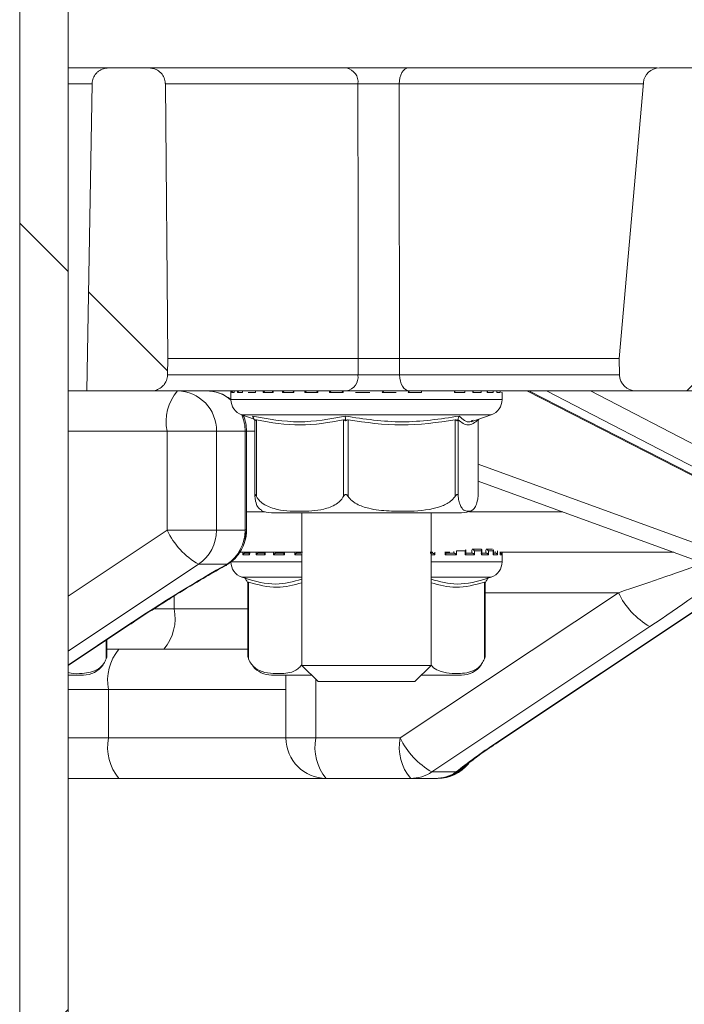
# Model space of a CAD drawing. Units: millimetres. Extents: x 320 to 6843, y 1013 to 4332.
# Drawn here: x 2781 to 2822, y 1774 to 1835 of the extents above; entities that cross this region are included whole.
import ezdxf

# ---------------------------------------------------------------- set-up
doc = ezdxf.new("R2010")
doc.units = ezdxf.units.MM
doc.header["$LTSCALE"] = 25
doc.linetypes.add('SLD-Durchgehend', pattern=[0])

msp = doc.modelspace()

# ---------------------------------------------------------------- hatches: boundary and pattern name
at = {"linetype": 'SLD-Durchgehend', "lineweight": 18}
h = msp.add_hatch(dxfattribs=at)
h.set_pattern_fill('ANSI31', scale=25, angle=2.8e-322, style=0)
h.paths.add_polyline_path([(2780.525, 1171.369), (2783.531, 1171.369), (2783.531, 1871.369), (2780.525, 1871.369)], flags=0)
h = msp.add_hatch(dxfattribs=at)
h.set_pattern_fill('ANSI31', scale=25, angle=90, style=0)
h.paths.add_polyline_path([(2780.525, 1171.369), (2783.531, 1171.369), (2783.531, 1871.369), (2780.525, 1871.369)], flags=0)
h = msp.add_hatch(dxfattribs=at)
h.set_pattern_fill('ANSI31', scale=25, angle=90, style=0)
edge = h.paths.add_edge_path(flags=0)
edge.add_spline(control_points=[(2789.68, 1812.552), (2789.686, 1812.891), (2789.692, 1813.23), (2789.698, 1813.569)], knot_values=[0.062332, 0.062332, 0.062332, 0.062332, 0.06335, 0.06335, 0.06335, 0.06335], weights=[1, 1, 1, 1], degree=3, periodic=0)
edge.add_spline(control_points=[(2789.698, 1813.569), (2789.648, 1819.239), (2789.599, 1824.908), (2789.549, 1830.578)], knot_values=[0.0646, 0.0646, 0.0646, 0.0646, 0.081609, 0.081609, 0.081609, 0.081609], weights=[1, 1, 1, 1], degree=3, periodic=0)
edge.add_spline(control_points=[(2789.549, 1830.578), (2789.549, 1830.596), (2789.549, 1830.614), (2789.547, 1830.633), (2789.54, 1830.744), (2789.514, 1830.856), (2789.47, 1830.959), (2789.426, 1831.062), (2789.364, 1831.159), (2789.289, 1831.242), (2789.242, 1831.294), (2789.188, 1831.341), (2789.131, 1831.382), (2789.04, 1831.447), (2788.936, 1831.498), (2788.828, 1831.529), (2788.738, 1831.556), (2788.642, 1831.569), (2788.548, 1831.569)], knot_values=[0.005579, 0.005579, 0.005579, 0.005579, 0.005634, 0.005634, 0.005634, 0.005972, 0.005972, 0.005972, 0.006311, 0.006311, 0.006311, 0.006522, 0.006522, 0.006522, 0.006862, 0.006862, 0.006862, 0.007147, 0.007147, 0.007147, 0.007147], weights=[1, 1, 1, 1, 1, 1, 1, 1, 1, 1, 1, 1, 1, 1, 1, 1, 1, 1, 1], degree=3, periodic=0)
edge.add_line((2788.548, 1831.569), (2786.018, 1831.569))
edge.add_spline(control_points=[(2786.018, 1831.569), (2785.916, 1831.569), (2785.812, 1831.553), (2785.714, 1831.522), (2785.607, 1831.488), (2785.504, 1831.435), (2785.415, 1831.367), (2785.359, 1831.325), (2785.307, 1831.277), (2785.262, 1831.224), (2785.188, 1831.14), (2785.129, 1831.042), (2785.087, 1830.938), (2785.046, 1830.834), (2785.022, 1830.722), (2785.018, 1830.61), (2785.017, 1830.602), (2785.017, 1830.594), (2785.017, 1830.587)], knot_values=[0.005662, 0.005662, 0.005662, 0.005662, 0.005973, 0.005973, 0.005973, 0.006313, 0.006313, 0.006313, 0.006522, 0.006522, 0.006522, 0.00686, 0.00686, 0.00686, 0.007198, 0.007198, 0.007198, 0.007222, 0.007222, 0.007222, 0.007222], weights=[1, 1, 1, 1, 1, 1, 1, 1, 1, 1, 1, 1, 1, 1, 1, 1, 1, 1, 1], degree=3, periodic=0)
edge.add_spline(control_points=[(2785.017, 1830.587), (2784.906, 1824.247), (2784.795, 1817.908), (2784.684, 1811.569)], knot_values=[0.056285, 0.056285, 0.056285, 0.056285, 0.075306, 0.075306, 0.075306, 0.075306], weights=[1, 1, 1, 1], degree=3, periodic=0)
edge.add_line((2784.684, 1811.569), (2788.679, 1811.569))
edge.add_spline(control_points=[(2788.679, 1811.569), (2788.73, 1811.569), (2788.78, 1811.573), (2788.83, 1811.581), (2788.941, 1811.598), (2789.05, 1811.634), (2789.149, 1811.686), (2789.248, 1811.739), (2789.34, 1811.809), (2789.416, 1811.892), (2789.463, 1811.943), (2789.505, 1812), (2789.541, 1812.06), (2789.598, 1812.156), (2789.639, 1812.263), (2789.661, 1812.373), (2789.673, 1812.432), (2789.679, 1812.492), (2789.68, 1812.552)], knot_values=[0.005481, 0.005481, 0.005481, 0.005481, 0.005633, 0.005633, 0.005633, 0.005972, 0.005972, 0.005972, 0.006312, 0.006312, 0.006312, 0.006521, 0.006521, 0.006521, 0.006859, 0.006859, 0.006859, 0.00704, 0.00704, 0.00704, 0.00704], weights=[1, 1, 1, 1, 1, 1, 1, 1, 1, 1, 1, 1, 1, 1, 1, 1, 1, 1, 1], degree=3, periodic=0)
h = msp.add_hatch(dxfattribs=at)
h.set_pattern_fill('ANSI31', scale=25, angle=2.8e-322, style=0)
edge = h.paths.add_edge_path(flags=0)
edge.add_line((2829.961, 1828.569), (2828.09, 1828.569))
edge.add_spline(control_points=[(2828.09, 1828.569), (2828.059, 1828.569), (2828.028, 1828.572), (2827.997, 1828.577), (2827.937, 1828.588), (2827.879, 1828.609), (2827.826, 1828.638), (2827.775, 1828.668), (2827.728, 1828.707), (2827.689, 1828.752), (2827.665, 1828.781), (2827.644, 1828.812), (2827.626, 1828.846), (2827.601, 1828.894), (2827.584, 1828.947), (2827.577, 1829.001), (2827.574, 1829.021), (2827.572, 1829.041), (2827.572, 1829.06)], knot_values=[0.002625, 0.002625, 0.002625, 0.002625, 0.002718, 0.002718, 0.002718, 0.0029, 0.0029, 0.0029, 0.003078, 0.003078, 0.003078, 0.00319, 0.00319, 0.00319, 0.003353, 0.003353, 0.003353, 0.003412, 0.003412, 0.003412, 0.003412], weights=[1, 1, 1, 1, 1, 1, 1, 1, 1, 1, 1, 1, 1, 1, 1, 1, 1, 1, 1], degree=3, periodic=0)
edge.add_spline(control_points=[(2827.572, 1829.06), (2827.56, 1829.733), (2827.548, 1830.405), (2827.536, 1831.078)], knot_values=[0.012647, 0.012647, 0.012647, 0.012647, 0.014665, 0.014665, 0.014665, 0.014665], weights=[1, 1, 1, 1], degree=3, periodic=0)
edge.add_spline(control_points=[(2827.536, 1831.078), (2827.535, 1831.09), (2827.535, 1831.102), (2827.534, 1831.115), (2827.528, 1831.17), (2827.513, 1831.226), (2827.489, 1831.277), (2827.464, 1831.329), (2827.43, 1831.378), (2827.389, 1831.418), (2827.347, 1831.46), (2827.298, 1831.494), (2827.245, 1831.519), (2827.192, 1831.544), (2827.133, 1831.56), (2827.075, 1831.566), (2827.057, 1831.568), (2827.039, 1831.569), (2827.021, 1831.569)], knot_values=[0.00246, 0.00246, 0.00246, 0.00246, 0.002497, 0.002497, 0.002497, 0.002667, 0.002667, 0.002667, 0.002842, 0.002842, 0.002842, 0.003019, 0.003019, 0.003019, 0.003197, 0.003197, 0.003197, 0.003251, 0.003251, 0.003251, 0.003251], weights=[1, 1, 1, 1, 1, 1, 1, 1, 1, 1, 1, 1, 1, 1, 1, 1, 1, 1, 1], degree=3, periodic=0)
edge.add_line((2827.021, 1831.569), (2820.165, 1831.569))
edge.add_arc((2820.165, 1830.569), 1, 90, 175)
edge.add_line((2819.169, 1830.656), (2817.674, 1813.569))
edge.add_line((2817.674, 1813.569), (2817.692, 1812.552))
edge.add_arc((2818.692, 1812.569), 1, 181, 270)
edge.add_line((2818.692, 1811.569), (2831.503, 1811.569))
edge.add_spline(control_points=[(2831.503, 1811.569), (2831.534, 1811.569), (2831.565, 1811.571), (2831.595, 1811.575), (2831.675, 1811.584), (2831.753, 1811.605), (2831.826, 1811.637), (2831.898, 1811.668), (2831.966, 1811.71), (2832.023, 1811.762), (2832.064, 1811.799), (2832.101, 1811.843), (2832.128, 1811.891), (2832.147, 1811.924), (2832.161, 1811.96), (2832.169, 1811.997), (2832.174, 1812.019), (2832.176, 1812.042), (2832.177, 1812.065)], knot_values=[0.000485, 0.000485, 0.000485, 0.000485, 0.000579, 0.000579, 0.000579, 0.000821, 0.000821, 0.000821, 0.001057, 0.001057, 0.001057, 0.001225, 0.001225, 0.001225, 0.001339, 0.001339, 0.001339, 0.001408, 0.001408, 0.001408, 0.001408], weights=[1, 1, 1, 1, 1, 1, 1, 1, 1, 1, 1, 1, 1, 1, 1, 1, 1, 1, 1], degree=3, periodic=0)
edge.add_spline(control_points=[(2832.177, 1812.065), (2832.218, 1815.224), (2832.26, 1818.383), (2832.303, 1821.542)], knot_values=[0.010421, 0.010421, 0.010421, 0.010421, 0.019899, 0.019899, 0.019899, 0.019899], weights=[1, 1, 1, 1], degree=3, periodic=0)
edge.add_line((2832.303, 1821.542), (2829.563, 1821.542))
edge.add_ellipse((2829.563, 1821.042), major_axis=(0.338, -0.369), ratio=0.99972, start_angle=137.508, end_angle=222.492)
edge.add_line((2829.065, 1821.086), (2828.663, 1816.498))
edge.add_ellipse((2828.165, 1816.542), major_axis=(-0.338, 0.369), ratio=0.99972, start_angle=137.508, end_angle=222.492, ccw=False)
edge.add_line((2828.165, 1816.042), (2823.177, 1816.042))
edge.add_ellipse((2823.177, 1816.542), major_axis=(0.369, 0.338), ratio=0.999666, start_angle=132.50952, end_angle=227.49048, ccw=False)
edge.add_line((2822.679, 1816.586), (2823.515, 1826.14))
edge.add_ellipse((2824.013, 1826.096), major_axis=(0.338, -0.369), ratio=0.99972, start_angle=137.508, end_angle=222.492, ccw=False)
edge.add_line((2824.013, 1826.596), (2830.542, 1826.596))
edge.add_spline(control_points=[(2830.542, 1826.596), (2830.532, 1827.09), (2830.523, 1827.584), (2830.513, 1828.078)], knot_values=[0.007143, 0.007143, 0.007143, 0.007143, 0.008625, 0.008625, 0.008625, 0.008625], weights=[1, 1, 1, 1], degree=3, periodic=0)
edge.add_spline(control_points=[(2830.513, 1828.078), (2830.512, 1828.133), (2830.5, 1828.188), (2830.48, 1828.239), (2830.457, 1828.297), (2830.421, 1828.35), (2830.378, 1828.395), (2830.332, 1828.443), (2830.277, 1828.483), (2830.217, 1828.511), (2830.157, 1828.54), (2830.092, 1828.558), (2830.026, 1828.566), (2830.005, 1828.568), (2829.983, 1828.569), (2829.961, 1828.569)], knot_values=[0.002347, 0.002347, 0.002347, 0.002347, 0.002513, 0.002513, 0.002513, 0.002702, 0.002702, 0.002702, 0.002904, 0.002904, 0.002904, 0.003104, 0.003104, 0.003104, 0.00317, 0.00317, 0.00317, 0.00317], weights=[1, 1, 1, 1, 1, 1, 1, 1, 1, 1, 1, 1, 1, 1, 1, 1], degree=3, periodic=0)

# ---------------------------------------------------------------- linework, layer by layer
at = {"color": 7, "linetype": 'SLD-Durchgehend', "lineweight": 18}
for p, q in [((2780.525, 1171.369), (2780.525, 1871.369)), ((2783.531, 1171.369), (2783.531, 1871.369)), ((2783.531, 1831.569), (2786.018, 1831.569)), ((2786.018, 1831.569), (2788.548, 1831.569)), ((2788.548, 1831.569), (2800.773, 1831.569)), ((2820.026, 1831.569), (2800.773, 1831.569)), ((2820.165, 1831.569), (2827.021, 1831.569)), ((2785.017, 1830.587), (2784.684, 1811.569)), ((2789.549, 1830.578), (2789.698, 1813.569)), ((2819.169, 1830.656), (2817.674, 1813.569)), ((2789.698, 1813.569), (2789.68, 1812.552)), ((2801.497, 1813.569), (2789.698, 1813.569)), ((2801.485, 1812.552), (2801.497, 1813.569)), ((2817.674, 1813.569), (2804.054, 1813.569)), ((2804.054, 1813.569), (2804.064, 1812.552)), ((2817.674, 1813.569), (2817.692, 1812.552)), ((2784.684, 1811.569), (2783.531, 1811.569)), ((2784.684, 1811.569), (2788.679, 1811.569)), ((2800.778, 1811.569), (2788.679, 1811.569)), ((2793.614, 1811.555), (2793.575, 1811.569)), ((2793.611, 1811.469), (2793.611, 1811.029)), ((2793.614, 1811.569), (2793.614, 1811.471)), ((2793.668, 1811.469), (2793.668, 1811.569)), ((2793.816, 1811.469), (2793.668, 1811.469)), ((2793.813, 1811.569), (2793.813, 1811.491)), ((2794.332, 1811.469), (2794.017, 1811.469)), ((2794.324, 1811.569), (2794.324, 1811.509)), ((2795.144, 1811.469), (2794.674, 1811.469)), ((2795.126, 1811.569), (2795.126, 1811.526)), ((2796.22, 1811.469), (2795.613, 1811.469)), ((2796.189, 1811.569), (2796.189, 1811.541)), ((2797.518, 1811.469), (2796.798, 1811.469)), ((2797.472, 1811.569), (2797.472, 1811.553)), ((2798.989, 1811.469), (2798.183, 1811.469)), ((2798.925, 1811.569), (2798.925, 1811.562)), ((2800.576, 1811.469), (2799.716, 1811.469)), ((2800.493, 1811.569), (2800.493, 1811.567)), ((2802.218, 1811.469), (2801.336, 1811.469)), ((2801.444, 1811.569), (2801.444, 1811.569)), ((2802.116, 1811.569), (2802.116, 1811.569)), ((2803.853, 1811.469), (2802.983, 1811.469)), ((2803.071, 1811.568), (2803.071, 1811.57)), ((2803.731, 1811.569), (2803.731, 1811.569)), ((2805.416, 1811.469), (2804.592, 1811.469)), ((2818.692, 1811.569), (2804.636, 1811.569)), ((2804.661, 1811.564), (2804.661, 1811.569)), ((2808.096, 1811.469), (2807.454, 1811.469)), ((2807.49, 1811.544), (2807.49, 1811.569)), ((2809.109, 1811.469), (2808.598, 1811.469)), ((2808.62, 1811.53), (2808.62, 1811.569)), ((2809.849, 1811.469), (2809.488, 1811.469)), ((2809.499, 1811.514), (2809.499, 1811.569)), ((2810.288, 1811.469), (2810.092, 1811.469)), ((2810.095, 1811.496), (2810.095, 1811.569)), ((2810.411, 1811.029), (2810.411, 1811.469)), ((2811.952, 1811.569), (2835.24, 1799.657)), ((2818.692, 1811.569), (2831.503, 1811.569)), ((2794.281, 1810.085), (2795.051, 1809.815)), ((2808.505, 1809.652), (2809.742, 1810.085)), ((2795.061, 1809.795), (2795.105, 1809.713)), ((2795.087, 1809.746), (2795.087, 1805.081)), ((2795.194, 1809.766), (2795.194, 1805.021)), ((2800.58, 1805.021), (2800.58, 1809.766)), ((2800.712, 1809.795), (2800.72, 1809.713)), ((2800.875, 1809.766), (2800.875, 1805.021)), ((2807.499, 1805.021), (2807.499, 1809.766)), ((2807.662, 1809.795), (2807.627, 1809.713)), ((2807.692, 1809.766), (2807.692, 1805.021)), ((2808.931, 1805.021), (2808.931, 1809.766)), ((2808.961, 1809.795), (2808.935, 1809.746)), ((2808.935, 1805.081), (2808.935, 1809.765)), ((2789.656, 1802.934), (2789.656, 1809.069)), ((2789.656, 1809.069), (2792.718, 1809.069)), ((2792.718, 1809.069), (2792.718, 1802.934)), ((2794.494, 1809.069), (2792.718, 1809.069)), ((2794.494, 1802.961), (2794.494, 1809.069)), ((2794.579, 1802.961), (2794.579, 1809.069)), ((2826.462, 1799.599), (2808.935, 1805.978)), ((2808.933, 1805.081), (2808.931, 1805.021)), ((2796.121, 1804.019), (2798.215, 1804.019)), ((2798.011, 1804.019), (2798.011, 1794.569)), ((2798.215, 1804.019), (2807.901, 1804.019)), ((2806.011, 1794.569), (2806.011, 1804.019)), ((2789.656, 1802.934), (2792.718, 1802.934)), ((2792.718, 1802.934), (2794.485, 1802.934)), ((2798.055, 1801.569), (2794.149, 1801.569)), ((2794.486, 1801.519), (2794.794, 1801.519)), ((2794.744, 1801.569), (2794.744, 1801.468)), ((2795.314, 1801.519), (2795.733, 1801.519)), ((2795.699, 1801.569), (2795.699, 1801.485)), ((2796.399, 1801.519), (2796.913, 1801.519)), ((2796.892, 1801.569), (2796.892, 1801.498)), ((2797.7, 1801.519), (2797.942, 1801.519)), ((2806.1, 1801.569), (2805.95, 1801.569)), ((2805.95, 1801.519), (2806.111, 1801.519)), ((2806.914, 1801.519), (2807.44, 1801.519)), ((2807.174, 1801.569), (2806.925, 1801.569)), ((2806.933, 1801.499), (2806.933, 1801.598)), ((2807.582, 1801.659), (2807.582, 1801.419)), ((2808.131, 1801.659), (2807.582, 1801.659)), ((2808.126, 1801.519), (2808.561, 1801.519)), ((2808.131, 1801.419), (2808.131, 1801.659)), ((2808.158, 1801.487), (2808.158, 1801.727)), ((2809.099, 1801.759), (2808.561, 1801.759)), ((2808.701, 1801.659), (2808.701, 1801.419)), ((2809.136, 1801.659), (2808.701, 1801.659)), ((2809.104, 1801.519), (2809.429, 1801.519)), ((2809.136, 1801.419), (2809.136, 1801.659)), ((2809.151, 1801.471), (2809.151, 1801.711)), ((2809.81, 1801.759), (2809.424, 1801.759)), ((2809.564, 1801.659), (2809.564, 1801.419)), ((2809.867, 1801.659), (2809.564, 1801.659)), ((2809.867, 1801.419), (2809.867, 1801.659)), ((2809.874, 1801.454), (2809.874, 1801.694)), ((2809.874, 1801.519), (2810.013, 1801.519)), ((2810.298, 1801.435), (2810.298, 1801.593)), ((2821.05, 1801.569), (2810.335, 1801.569)), ((2810.411, 1800.979), (2810.411, 1801.569)), ((2794.758, 1801.419), (2794.353, 1801.419)), ((2795.724, 1801.419), (2795.174, 1801.419)), ((2796.931, 1801.419), (2796.257, 1801.419)), ((2807.582, 1801.419), (2806.891, 1801.419)), ((2808.701, 1801.419), (2808.131, 1801.419)), ((2809.564, 1801.419), (2809.136, 1801.419)), ((2810.136, 1801.419), (2809.867, 1801.419)), ((2810.396, 1801.419), (2810.296, 1801.419)), ((2793.376, 1800.831), (2791.609, 1800.831)), ((2794.281, 1800.035), (2794.502, 1799.958)), ((2794.621, 1799.745), (2794.668, 1799.663)), ((2794.668, 1799.663), (2794.668, 1795.098)), ((2794.708, 1799.716), (2794.708, 1794.971)), ((2809.315, 1794.971), (2809.315, 1799.716)), ((2809.401, 1799.745), (2809.355, 1799.663)), ((2809.355, 1795.098), (2809.355, 1799.663)), ((2809.521, 1799.958), (2809.742, 1800.035)), ((2810.164, 1789.811), (2825.427, 1799.976)), ((2804.101, 1790.069), (2817.614, 1799.069)), ((2783.531, 1794.558), (2787.18, 1796.988)), ((2819.568, 1796.967), (2806.054, 1787.967)), ((2785.923, 1795.098), (2785.923, 1796.151)), ((2786.676, 1795.569), (2785.923, 1795.569)), ((2794.668, 1795.569), (2786.676, 1795.569)), ((2794.705, 1794.975), (2794.744, 1794.874)), ((2798.011, 1794.569), (2799.011, 1793.569)), ((2798.011, 1794.569), (2806.011, 1794.569)), ((2805.011, 1793.569), (2806.011, 1794.569)), ((2783.531, 1793.969), (2784.47, 1793.969)), ((2796.121, 1793.969), (2798.611, 1793.969)), ((2797.018, 1793.969), (2797.018, 1790.069)), ((2805.011, 1793.569), (2799.011, 1793.569)), ((2805.411, 1793.969), (2807.901, 1793.969)), ((2786.029, 1793.069), (2786.029, 1790.069)), ((2798.871, 1790.069), (2804.101, 1790.069)), ((2786.676, 1787.569), (2783.531, 1787.569)), ((2799.518, 1787.569), (2786.676, 1787.569)), ((2804.748, 1787.569), (2799.518, 1787.569)), ((2806.27, 1787.569), (2804.748, 1787.569)), ((2806.054, 1787.967), (2807.576, 1787.967)), ((2806.347, 1787.569), (2806.27, 1787.569)), ((2806.413, 1787.569), (2806.347, 1787.569))]:
    msp.add_line(p, q, dxfattribs=at)
at = {"color": 1, "linetype": 'SLD-Durchgehend', "lineweight": 18}
for p, q in [((2785.017, 1830.587), (2783.531, 1830.587)), ((2801.48, 1830.578), (2789.549, 1830.578)), ((2819.162, 1830.578), (2804.039, 1830.578)), ((2789.68, 1812.552), (2801.485, 1812.552)), ((2804.064, 1812.552), (2817.692, 1812.552)), ((2793.614, 1811.469), (2793.611, 1811.469)), ((2793.614, 1811.569), (2793.614, 1811.469)), ((2793.816, 1811.569), (2793.816, 1811.469)), ((2794.017, 1811.469), (2794.017, 1811.569)), ((2794.332, 1811.569), (2794.332, 1811.469)), ((2795.144, 1811.569), (2795.144, 1811.469)), ((2795.613, 1811.469), (2795.613, 1811.569)), ((2796.22, 1811.569), (2796.22, 1811.469)), ((2796.798, 1811.469), (2796.798, 1811.569)), ((2797.518, 1811.569), (2797.518, 1811.469)), ((2798.183, 1811.469), (2798.183, 1811.569)), ((2798.989, 1811.569), (2798.989, 1811.469)), ((2799.716, 1811.469), (2799.716, 1811.569)), ((2800.576, 1811.569), (2800.576, 1811.469)), ((2805.416, 1811.569), (2805.416, 1811.469)), ((2807.454, 1811.469), (2807.454, 1811.569)), ((2808.096, 1811.569), (2808.096, 1811.469)), ((2808.598, 1811.469), (2808.598, 1811.569)), ((2809.109, 1811.569), (2809.109, 1811.469)), ((2809.488, 1811.469), (2809.488, 1811.569)), ((2809.849, 1811.569), (2809.849, 1811.469)), ((2810.092, 1811.469), (2810.092, 1811.569)), ((2810.288, 1811.569), (2810.288, 1811.469)), ((2810.411, 1811.469), (2810.384, 1811.469)), ((2812.069, 1811.569), (2835.471, 1799.599)), ((2836.267, 1799.599), (2813.16, 1811.569)), ((2815.889, 1811.569), (2836.79, 1800.742)), ((2793.611, 1811.029), (2796.598, 1811.029)), ((2796.598, 1811.029), (2810.411, 1811.029)), ((2809.742, 1810.085), (2794.281, 1810.085)), ((2789.656, 1809.069), (2783.531, 1809.069)), ((2794.579, 1809.069), (2794.494, 1809.069)), ((2795.087, 1809.069), (2794.579, 1809.069)), ((2808.935, 1807.025), (2826.198, 1800.742)), ((2794.579, 1804.069), (2795.737, 1804.069)), ((2808.383, 1804.069), (2814.181, 1804.069)), ((2783.531, 1798.855), (2789.656, 1802.934)), ((2794.494, 1802.961), (2794.579, 1802.961)), ((2794.353, 1801.419), (2794.353, 1801.569)), ((2794.489, 1801.569), (2794.489, 1801.519)), ((2794.758, 1801.569), (2794.758, 1801.419)), ((2795.174, 1801.419), (2795.174, 1801.569)), ((2795.317, 1801.569), (2795.317, 1801.519)), ((2795.724, 1801.569), (2795.724, 1801.419)), ((2796.257, 1801.419), (2796.257, 1801.569)), ((2796.401, 1801.569), (2796.401, 1801.519)), ((2796.931, 1801.569), (2796.931, 1801.419)), ((2797.562, 1801.419), (2797.562, 1801.569)), ((2797.702, 1801.569), (2797.702, 1801.519)), ((2806.1, 1801.519), (2806.1, 1801.569)), ((2806.248, 1801.57), (2806.248, 1801.419)), ((2806.891, 1801.419), (2806.891, 1801.599)), ((2807.425, 1801.519), (2807.425, 1801.629)), ((2808.541, 1801.519), (2808.541, 1801.73)), ((2809.407, 1801.519), (2809.407, 1801.73)), ((2809.988, 1801.519), (2809.988, 1801.629)), ((2810.136, 1801.651), (2810.136, 1801.419)), ((2810.296, 1801.419), (2810.296, 1801.594)), ((2810.396, 1801.569), (2810.396, 1801.419)), ((2793.628, 1800.979), (2798.011, 1800.979)), ((2794.071, 1801.435), (2794.071, 1801.419)), ((2798.011, 1801.419), (2797.562, 1801.419)), ((2806.248, 1801.419), (2806.011, 1801.419)), ((2806.011, 1800.979), (2810.411, 1800.979)), ((2791.609, 1800.831), (2783.531, 1795.451)), ((2798.011, 1800.035), (2794.281, 1800.035)), ((2809.742, 1800.035), (2806.011, 1800.035)), ((2810.084, 1789.789), (2825.397, 1799.987)), ((2817.614, 1799.069), (2809.355, 1799.069)), ((2790.099, 1798.867), (2790.099, 1798.069)), ((2788.844, 1798.069), (2790.099, 1798.069)), ((2790.099, 1798.069), (2794.668, 1798.069)), ((2783.531, 1794.589), (2787.101, 1796.967)), ((2787.101, 1796.967), (2787.181, 1796.989)), ((2785.883, 1794.971), (2785.883, 1796.124)), ((2798.871, 1793.709), (2798.871, 1790.069)), ((2786.029, 1793.069), (2783.531, 1793.069)), ((2797.018, 1793.069), (2786.029, 1793.069)), ((2783.531, 1790.069), (2786.029, 1790.069)), ((2786.029, 1790.069), (2797.018, 1790.069)), ((2798.871, 1790.069), (2797.018, 1790.069)), ((2810.084, 1789.789), (2810.164, 1789.811))]:
    msp.add_line(p, q, dxfattribs=at)
at = {"color": 7, "linetype": 'SLD-Durchgehend', "lineweight": 18, "flags": 128}
for points in [[(2804.612, 1831.569), (2804.501, 1831.55), (2804.394, 1831.494), (2804.295, 1831.402), (2804.209, 1831.279), (2804.138, 1831.129), (2804.084, 1830.958), (2804.051, 1830.772), (2804.039, 1830.578)], [(2801.497, 1813.569), (2801.489, 1821.582), (2801.48, 1830.578)], [(2804.039, 1830.578), (2804.042, 1827.569), (2804.054, 1813.569)], [(2804.064, 1812.552), (2804.077, 1812.359), (2804.111, 1812.174), (2804.164, 1812.005), (2804.235, 1811.856), (2804.321, 1811.734), (2804.419, 1811.644), (2804.526, 1811.588), (2804.636, 1811.569)], [(2793.614, 1811.492), (2793.613, 1811.489), (2793.611, 1811.469)]]:
    msp.add_lwpolyline(points, dxfattribs=at)
at = {"color": 1, "linetype": 'SLD-Durchgehend', "lineweight": 18, "flags": 128}
for points in [[(2793.276, 1800.744), (2793.307, 1800.763), (2793.376, 1800.831)], [(2807.576, 1787.967), (2807.807, 1788.099), (2807.85, 1788.132)]]:
    msp.add_lwpolyline(points, dxfattribs=at)
at = {"color": 7, "linetype": 'SLD-Durchgehend', "lineweight": 18}
for centre, radius, start, end in [((2800.598, 1830.697), 0.89, 352.32466, 78.67622), ((2820.165, 1830.569), 1, 90, 175), ((2800.605, 1812.439), 0.887, 281.22551, 7.30015), ((2818.692, 1812.569), 1, 181, 270), ((2792.556, 1809.652), 2.958, 139.60931, 191.36905), ((2790.259, 1809.111), 2.459, 359.02424, 88.98981), ((2792.079, 1809.069), 2.5, 52.19197, 90), ((2794.611, 1811.029), 1, 180, 250.70995), ((2809.411, 1811.029), 1, 289.29005, 0), ((2792.079, 1809.069), 2.5, 0, 23.12062), ((2796.121, 1805.519), 1.5, 244.96454, 270), ((2807.901, 1805.519), 1.5, 270, 295.16139), ((2794.039, 1805.047), 4.866, 205.74461, 240.04844), ((2790.196, 1802.92), 2.522, 304.09139, 0.31709), ((2791.963, 1802.92), 2.522, 304.09139, 0.31709), ((2792.079, 1802.961), 2.5, 342.20461, 0), ((2799.837, 1801.246), 5.612, 162.2053, 162.50426), ((2792.07, 1802.934), 2.5, 298.83034, 342.50357), ((2794.611, 1800.979), 1, 180, 250.70995), ((2809.411, 1800.979), 1, 289.29005, 0), ((2821.997, 1801.183), 4.866, 205.74461, 240.04844), ((2787.199, 1797.486), 2.958, 319.60931, 11.36905), ((2788.929, 1793.652), 2.958, 139.60931, 191.36905), ((2784.47, 1795.469), 1.5, 340.74534, 345.64567), ((2807.901, 1795.469), 1.5, 340.74534, 345.64567), ((2784.47, 1795.469), 1.5, 270, 324.52796), ((2796.121, 1795.469), 1.5, 220.62906, 270), ((2807.901, 1795.469), 1.5, 270, 324.52796), ((2788.929, 1789.486), 2.958, 168.63095, 220.39069), ((2799.518, 1790.069), 2.5, 180, 270), ((2801.771, 1789.486), 2.958, 168.63095, 220.39069), ((2807.001, 1789.486), 2.958, 168.63095, 220.39069), ((2808.484, 1792.183), 4.866, 205.74461, 240.04844), ((2806.27, 1790.069), 2.5, 270, 309.22759), ((2806.413, 1790.069), 2.5, 270, 320.51902), ((2804.745, 1789.925), 2.356, 270.0738, 303.77039), ((2806.267, 1789.925), 2.356, 270.0738, 303.77039)]:
    msp.add_arc(centre, radius, start, end, dxfattribs=at)
at = {"color": 1, "linetype": 'SLD-Durchgehend', "lineweight": 18}
for centre, radius, start, end in [((2792.073, 1809.201), 2.368, 49.46539, 89.85139), ((2791.922, 1809.071), 2.572, 359.95882, 23.17258), ((2793.066, 1802.615), 1.454, 342.68213, 12.67414), ((2793.053, 1802.643), 1.475, 342.69856, 12.44997), ((2806.345, 1790.056), 2.487, 270.03027, 317.62143)]:
    msp.add_arc(centre, radius, start, end, dxfattribs=at)
for centre, major_axis, ratio, start_param, end_param in [((2816.967, 1799.069), (7.535, 2.492), 0.025681, 4.789869, 5.609725), ((2818.274, 1796.967), (7.608, 4.964), 0.078403, 4.831974, 5.581502)]:
    msp.add_ellipse(centre, major_axis=major_axis, ratio=ratio, start_param=start_param, end_param=end_param, dxfattribs=at)
at = {"color": 7, "linetype": 'SLD-Durchgehend', "lineweight": 18}
for centre, major_axis, ratio, start_param, end_param in [((2788.395, 1796.967), (7.608, 4.964), 0.078403, 0.807029, 1.690382), ((2811.378, 1789.789), (4.986, 3.161), 0.119445, 1.757012, 2.35925)]:
    msp.add_ellipse(centre, major_axis=major_axis, ratio=ratio, start_param=start_param, end_param=end_param, dxfattribs=at)
for points, knots in [([(2785.017, 1830.587), (2785.017, 1830.594), (2785.02, 1830.714), (2785.07, 1830.945), (2785.225, 1831.201), (2785.441, 1831.401), (2785.699, 1831.541), (2785.915, 1831.56), (2786.018, 1831.569)], [0, 0, 0, 0, 0.015142, 0.231669, 0.44822, 0.583404, 0.80083, 1, 1, 1, 1]), ([(2788.548, 1831.569), (2788.643, 1831.561), (2788.85, 1831.544), (2789.104, 1831.415), (2789.326, 1831.22), (2789.487, 1830.967), (2789.545, 1830.726), (2789.549, 1830.596), (2789.549, 1830.578)], [0, 0, 0, 0, 0.1817894, 0.3980093, 0.5336574, 0.7492247, 0.9647982, 1, 1, 1, 1]), ([(2800.773, 1831.569), (2800.806, 1831.569), (2800.998, 1831.569), (2801.239, 1831.569), (2801.439, 1831.569)], [0, 0, 0, 0, 0.16844, 1, 1, 1, 1]), ([(2804.039, 1830.578), (2803.842, 1830.579), (2803.448, 1830.58), (2802.76, 1830.581), (2802.097, 1830.58), (2801.684, 1830.579), (2801.502, 1830.578), (2801.48, 1830.578)], [0, 0, 0, 0, 0.241807, 0.48361, 0.725406, 0.967204, 1, 1, 1, 1]), ([(2801.497, 1813.569), (2801.678, 1813.569), (2802.04, 1813.569), (2802.731, 1813.569), (2803.442, 1813.569), (2803.85, 1813.569), (2804.054, 1813.569)], [0, 0, 0, 0, 0.250002, 0.5, 0.749998, 1, 1, 1, 1]), ([(2789.68, 1812.552), (2789.676, 1812.492), (2789.664, 1812.32), (2789.572, 1812.09), (2789.396, 1811.853), (2789.158, 1811.67), (2788.892, 1811.579), (2788.73, 1811.572), (2788.679, 1811.569)], [0, 0, 0, 0, 0.116238, 0.332768, 0.467912, 0.685011, 0.902102, 1, 1, 1, 1]), ([(2801.485, 1812.552), (2801.485, 1812.552), (2801.506, 1812.552), (2801.69, 1812.552), (2802.104, 1812.552), (2802.773, 1812.552), (2803.468, 1812.552), (2803.866, 1812.552), (2804.064, 1812.552)], [0, 0, 0, 0, 0.0000214, 0.0320976, 0.2739489, 0.5159768, 0.7580324, 1, 1, 1, 1]), ([(2793.668, 1811.469), (2793.668, 1811.47), (2793.669, 1811.481), (2793.676, 1811.505), (2793.697, 1811.535), (2793.725, 1811.555), (2793.752, 1811.567), (2793.77, 1811.568), (2793.779, 1811.569)], [0, 0, 0, 0, 0.010549, 0.253477, 0.524836, 0.721054, 0.860196, 1, 1, 1, 1]), ([(2793.816, 1811.469), (2793.815, 1811.47), (2793.814, 1811.477), (2793.814, 1811.484), (2793.814, 1811.491)], [0, 0, 0, 0, 0.065273, 1, 1, 1, 1]), ([(2794.017, 1811.469), (2794.018, 1811.47), (2794.021, 1811.481), (2794.032, 1811.505), (2794.058, 1811.535), (2794.089, 1811.555), (2794.118, 1811.567), (2794.135, 1811.568), (2794.144, 1811.569)], [0, 0, 0, 0, 0.010549, 0.253477, 0.524836, 0.721054, 0.860196, 1, 1, 1, 1]), ([(2794.332, 1811.469), (2794.332, 1811.47), (2794.328, 1811.481), (2794.322, 1811.495), (2794.325, 1811.507), (2794.325, 1811.509)], [0, 0, 0, 0, 0.035014, 0.841298, 1, 1, 1, 1]), ([(2795.144, 1811.469), (2795.144, 1811.47), (2795.137, 1811.481), (2795.128, 1811.501), (2795.128, 1811.518), (2795.128, 1811.526)], [0, 0, 0, 0, 0.02418, 0.580994, 1, 1, 1, 1]), ([(2795.755, 1811.569), (2795.748, 1811.568), (2795.733, 1811.567), (2795.706, 1811.555), (2795.673, 1811.535), (2795.64, 1811.505), (2795.621, 1811.481), (2795.614, 1811.47), (2795.613, 1811.469)], [0, 0, 0, 0, 0.139804, 0.278946, 0.475164, 0.746523, 0.989451, 1, 1, 1, 1]), ([(2796.19, 1811.541), (2796.189, 1811.539), (2796.188, 1811.529), (2796.198, 1811.504), (2796.211, 1811.481), (2796.22, 1811.47), (2796.22, 1811.469)], [0, 0, 0, 0, 0.072028, 0.551822, 0.981347, 1, 1, 1, 1]), ([(2796.939, 1811.569), (2796.933, 1811.568), (2796.921, 1811.567), (2796.896, 1811.555), (2796.863, 1811.535), (2796.829, 1811.505), (2796.808, 1811.481), (2796.799, 1811.47), (2796.798, 1811.469)], [0, 0, 0, 0, 0.1398041, 0.2789463, 0.475164, 0.7465228, 0.9894506, 1, 1, 1, 1]), ([(2797.472, 1811.553), (2797.473, 1811.548), (2797.474, 1811.534), (2797.491, 1811.504), (2797.508, 1811.481), (2797.518, 1811.47), (2797.518, 1811.469)], [0, 0, 0, 0, 0.235527, 0.630786, 0.984634, 1, 1, 1, 1]), ([(2798.318, 1811.569), (2798.314, 1811.568), (2798.304, 1811.567), (2798.282, 1811.555), (2798.252, 1811.535), (2798.217, 1811.505), (2798.194, 1811.481), (2798.184, 1811.47), (2798.183, 1811.469)], [0, 0, 0, 0, 0.139804, 0.278946, 0.475164, 0.746523, 0.989451, 1, 1, 1, 1]), ([(2798.926, 1811.562), (2798.926, 1811.56), (2798.925, 1811.554), (2798.936, 1811.534), (2798.957, 1811.505), (2798.978, 1811.481), (2798.989, 1811.47), (2798.989, 1811.469)], [0, 0, 0, 0, 0.097902, 0.343387, 0.682879, 0.986802, 1, 1, 1, 1]), ([(2799.839, 1811.569), (2799.836, 1811.568), (2799.83, 1811.567), (2799.812, 1811.555), (2799.785, 1811.535), (2799.751, 1811.505), (2799.727, 1811.481), (2799.716, 1811.47), (2799.716, 1811.469)], [0, 0, 0, 0, 0.139804, 0.278946, 0.475164, 0.746523, 0.989451, 1, 1, 1, 1]), ([(2800.494, 1811.567), (2800.494, 1811.567), (2800.493, 1811.565), (2800.499, 1811.555), (2800.515, 1811.535), (2800.542, 1811.505), (2800.564, 1811.481), (2800.576, 1811.47), (2800.576, 1811.469)], [0, 0, 0, 0, 0.050798, 0.2043375, 0.4208583, 0.7202951, 0.988359, 1, 1, 1, 1]), ([(2804.636, 1811.569), (2804.338, 1811.569), (2803.743, 1811.569), (2802.704, 1811.569), (2801.705, 1811.569), (2801.084, 1811.569), (2800.81, 1811.569), (2800.778, 1811.569)], [0, 0, 0, 0, 0.2420289, 0.4840506, 0.7261486, 0.9680245, 1, 1, 1, 1]), ([(2803.07, 1811.568), (2803.07, 1811.567), (2803.071, 1811.566), (2803.063, 1811.555), (2803.046, 1811.535), (2803.017, 1811.505), (2802.994, 1811.481), (2802.983, 1811.47), (2802.983, 1811.469)], [0, 0, 0, 0, 0.080718, 0.229418, 0.439114, 0.729112, 0.988726, 1, 1, 1, 1]), ([(2804.66, 1811.564), (2804.66, 1811.561), (2804.66, 1811.555), (2804.647, 1811.534), (2804.624, 1811.505), (2804.603, 1811.481), (2804.592, 1811.47), (2804.592, 1811.469)], [0, 0, 0, 0, 0.131834, 0.368085, 0.694807, 0.987298, 1, 1, 1, 1]), ([(2807.488, 1811.544), (2807.489, 1811.542), (2807.49, 1811.53), (2807.478, 1811.504), (2807.463, 1811.481), (2807.455, 1811.47), (2807.454, 1811.469)], [0, 0, 0, 0, 0.125154, 0.57748, 0.982415, 1, 1, 1, 1]), ([(2808.618, 1811.53), (2808.618, 1811.521), (2808.617, 1811.503), (2808.605, 1811.481), (2808.598, 1811.47), (2808.598, 1811.469)], [0, 0, 0, 0, 0.465836, 0.977769, 1, 1, 1, 1]), ([(2809.498, 1811.514), (2809.498, 1811.51), (2809.5, 1811.497), (2809.494, 1811.481), (2809.489, 1811.47), (2809.488, 1811.469)], [0, 0, 0, 0, 0.253442, 0.968929, 1, 1, 1, 1]), ([(2810.094, 1811.496), (2810.094, 1811.488), (2810.094, 1811.479), (2810.092, 1811.47), (2810.092, 1811.469)], [0, 0, 0, 0, 0.947888, 1, 1, 1, 1]), ([(2810.384, 1811.477), (2810.384, 1811.475), (2810.384, 1811.472), (2810.384, 1811.47), (2810.384, 1811.469)], [0, 0, 0, 0, 0.820138, 1, 1, 1, 1]), ([(2794.949, 1810.008), (2795.915, 1809.829), (2797.835, 1809.475), (2799.743, 1809.831), (2800.691, 1810.008)], [0, 0, 0, 0, 0.5031389, 1, 1, 1, 1]), ([(2794.949, 1810.008), (2794.968, 1809.972), (2795.005, 1809.901), (2795.043, 1809.831), (2795.061, 1809.795)], [0, 0, 0, 0, 0.5000995, 1, 1, 1, 1]), ([(2800.691, 1810.008), (2801.867, 1809.83), (2804.218, 1809.475), (2806.575, 1809.83), (2807.753, 1810.008)], [0, 0, 0, 0, 0.5, 1, 1, 1, 1]), ([(2800.712, 1809.795), (2800.709, 1809.831), (2800.702, 1809.901), (2800.695, 1809.972), (2800.691, 1810.008)], [0, 0, 0, 0, 0.4999158, 1, 1, 1, 1]), ([(2807.662, 1809.795), (2807.677, 1809.831), (2807.708, 1809.901), (2807.738, 1809.972), (2807.753, 1810.008)], [0, 0, 0, 0, 0.4999062, 1, 1, 1, 1]), ([(2807.753, 1810.008), (2807.968, 1809.799), (2808.249, 1809.525), (2808.542, 1809.717), (2808.611, 1809.762)], [0, 0, 0, 0, 0.76427, 1, 1, 1, 1]), ([(2795.105, 1809.713), (2795.112, 1809.726), (2795.124, 1809.75), (2795.155, 1809.769), (2795.181, 1809.767), (2795.194, 1809.766)], [0, 0, 0, 0, 0.38903, 0.696295, 1, 1, 1, 1]), ([(2800.58, 1809.766), (2799.687, 1809.612), (2797.892, 1809.301), (2796.097, 1809.61), (2795.194, 1809.766)], [0, 0, 0, 0, 0.4970406, 1, 1, 1, 1]), ([(2800.58, 1809.766), (2800.594, 1809.767), (2800.621, 1809.769), (2800.672, 1809.75), (2800.703, 1809.726), (2800.72, 1809.713)], [0, 0, 0, 0, 0.305217, 0.609309, 1, 1, 1, 1]), ([(2800.72, 1809.713), (2800.738, 1809.726), (2800.77, 1809.75), (2800.825, 1809.769), (2800.858, 1809.767), (2800.875, 1809.766)], [0, 0, 0, 0, 0.389035, 0.696298, 1, 1, 1, 1]), ([(2807.499, 1809.766), (2806.395, 1809.611), (2804.187, 1809.301), (2801.979, 1809.611), (2800.875, 1809.766)], [0, 0, 0, 0, 0.500012, 1, 1, 1, 1]), ([(2807.499, 1809.766), (2807.515, 1809.767), (2807.547, 1809.769), (2807.593, 1809.75), (2807.614, 1809.726), (2807.627, 1809.713)], [0, 0, 0, 0, 0.305213, 0.609301, 1, 1, 1, 1]), ([(2807.627, 1809.713), (2807.637, 1809.726), (2807.657, 1809.75), (2807.681, 1809.769), (2807.688, 1809.767), (2807.692, 1809.766)], [0, 0, 0, 0, 0.389035, 0.696298, 1, 1, 1, 1]), ([(2808.931, 1809.766), (2808.724, 1809.611), (2808.312, 1809.301), (2807.899, 1809.611), (2807.692, 1809.766)], [0, 0, 0, 0, 0.500012, 1, 1, 1, 1]), ([(2808.931, 1809.766), (2808.934, 1809.769), (2808.937, 1809.771), (2808.935, 1809.766), (2808.935, 1809.765)], [0, 0, 0, 0, 0.982658, 1, 1, 1, 1]), ([(2795.194, 1805.021), (2795.177, 1805.052), (2795.155, 1805.092), (2795.128, 1805.133), (2795.113, 1805.148), (2795.102, 1805.15), (2795.093, 1805.141), (2795.084, 1805.103), (2795.089, 1805.056), (2795.092, 1805.021)], [0, 0, 0, 0, 0.271758, 0.363686, 0.456494, 0.520486, 0.58438, 0.688659, 1, 1, 1, 1]), ([(2800.875, 1805.021), (2800.853, 1805.052), (2800.824, 1805.092), (2800.774, 1805.133), (2800.743, 1805.148), (2800.712, 1805.15), (2800.681, 1805.141), (2800.629, 1805.103), (2800.601, 1805.056), (2800.58, 1805.021)], [0, 0, 0, 0, 0.271758, 0.363686, 0.456494, 0.520486, 0.58438, 0.688659, 1, 1, 1, 1]), ([(2807.692, 1805.021), (2807.687, 1805.052), (2807.68, 1805.092), (2807.658, 1805.133), (2807.641, 1805.148), (2807.621, 1805.15), (2807.599, 1805.141), (2807.556, 1805.103), (2807.523, 1805.056), (2807.499, 1805.021)], [0, 0, 0, 0, 0.271758, 0.363686, 0.456494, 0.520486, 0.58438, 0.688659, 1, 1, 1, 1]), ([(2795.092, 1805.021), (2795.109, 1804.918), (2795.154, 1804.639), (2795.297, 1804.281), (2795.425, 1804.233), (2795.51, 1804.201)], [0, 0, 0, 0, 0.1622438, 0.4391609, 1, 1, 1, 1]), ([(2800.58, 1805.021), (2800.547, 1804.969), (2800.424, 1804.775), (2800.027, 1804.45), (2799.147, 1804.143), (2797.846, 1804.086), (2796.541, 1804.142), (2795.668, 1804.497), (2795.323, 1804.816), (2795.229, 1804.966), (2795.194, 1805.021)], [0, 0, 0, 0, 0.0271418, 0.1005949, 0.2405441, 0.5000719, 0.7810291, 0.9224393, 0.9712768, 1, 1, 1, 1]), ([(2807.499, 1805.021), (2807.409, 1804.918), (2807.165, 1804.638), (2806.225, 1804.214), (2804.917, 1804.1), (2803.422, 1804.108), (2802.301, 1804.221), (2801.499, 1804.49), (2801.074, 1804.77), (2800.925, 1804.958), (2800.875, 1805.021)], [0, 0, 0, 0, 0.0561543, 0.1519983, 0.4239853, 0.6106498, 0.7909097, 0.9014657, 0.9671978, 1, 1, 1, 1]), ([(2808.931, 1805.021), (2808.914, 1804.918), (2808.868, 1804.638), (2808.693, 1804.214), (2808.448, 1804.1), (2808.169, 1804.108), (2807.959, 1804.221), (2807.809, 1804.49), (2807.73, 1804.77), (2807.702, 1804.958), (2807.692, 1805.021)], [0, 0, 0, 0, 0.0561543, 0.1519983, 0.4239853, 0.6106498, 0.7909097, 0.9014657, 0.9671978, 1, 1, 1, 1]), ([(2794.353, 1801.419), (2794.354, 1801.42), (2794.358, 1801.431), (2794.372, 1801.455), (2794.4, 1801.485), (2794.432, 1801.505), (2794.461, 1801.517), (2794.478, 1801.518), (2794.486, 1801.519)], [0, 0, 0, 0, 0.010549, 0.253477, 0.524836, 0.721054, 0.860196, 1, 1, 1, 1]), ([(2794.758, 1801.419), (2794.758, 1801.42), (2794.752, 1801.431), (2794.745, 1801.448), (2794.746, 1801.463), (2794.746, 1801.468)], [0, 0, 0, 0, 0.02793, 0.671092, 1, 1, 1, 1]), ([(2795.174, 1801.419), (2795.174, 1801.42), (2795.181, 1801.431), (2795.198, 1801.455), (2795.23, 1801.485), (2795.263, 1801.505), (2795.291, 1801.517), (2795.306, 1801.518), (2795.314, 1801.519)], [0, 0, 0, 0, 0.0105494, 0.2534772, 0.524836, 0.7210537, 0.8601959, 1, 1, 1, 1]), ([(2795.724, 1801.419), (2795.723, 1801.42), (2795.716, 1801.431), (2795.703, 1801.454), (2795.7, 1801.475), (2795.699, 1801.485)], [0, 0, 0, 0, 0.020592, 0.494775, 1, 1, 1, 1]), ([(2796.257, 1801.419), (2796.258, 1801.42), (2796.266, 1801.431), (2796.286, 1801.455), (2796.32, 1801.485), (2796.353, 1801.505), (2796.379, 1801.517), (2796.393, 1801.518), (2796.399, 1801.519)], [0, 0, 0, 0, 0.0105494, 0.2534772, 0.524836, 0.7210537, 0.8601959, 1, 1, 1, 1]), ([(2796.931, 1801.419), (2796.931, 1801.42), (2796.922, 1801.431), (2796.906, 1801.454), (2796.892, 1801.482), (2796.893, 1801.494), (2796.893, 1801.498)], [0, 0, 0, 0, 0.016636, 0.399713, 0.827624, 1, 1, 1, 1]), ([(2797.562, 1801.419), (2797.562, 1801.42), (2797.572, 1801.431), (2797.594, 1801.455), (2797.629, 1801.485), (2797.66, 1801.505), (2797.684, 1801.517), (2797.695, 1801.518), (2797.7, 1801.519)], [0, 0, 0, 0, 0.010549, 0.253477, 0.524836, 0.721054, 0.860196, 1, 1, 1, 1]), ([(2806.111, 1801.519), (2806.116, 1801.518), (2806.126, 1801.517), (2806.149, 1801.505), (2806.18, 1801.485), (2806.215, 1801.455), (2806.238, 1801.431), (2806.247, 1801.42), (2806.248, 1801.419)], [0, 0, 0, 0, 0.1398041, 0.2789463, 0.475164, 0.7465228, 0.9894506, 1, 1, 1, 1]), ([(2806.932, 1801.499), (2806.932, 1801.495), (2806.932, 1801.482), (2806.917, 1801.454), (2806.901, 1801.431), (2806.891, 1801.42), (2806.891, 1801.419)], [0, 0, 0, 0, 0.195529, 0.611469, 0.98383, 1, 1, 1, 1]), ([(2807.018, 1801.58), (2807.011, 1801.562), (2806.997, 1801.525), (2807.212, 1801.521), (2807.324, 1801.519)], [0, 0, 0, 0, 0.476486, 1, 1, 1, 1]), ([(2807.44, 1801.519), (2807.446, 1801.518), (2807.459, 1801.517), (2807.485, 1801.505), (2807.518, 1801.485), (2807.552, 1801.455), (2807.573, 1801.431), (2807.581, 1801.42), (2807.582, 1801.419)], [0, 0, 0, 0, 0.139804, 0.278946, 0.475164, 0.746523, 0.989451, 1, 1, 1, 1]), ([(2808.158, 1801.727), (2808.157, 1801.718), (2808.154, 1801.697), (2808.14, 1801.673), (2808.131, 1801.66), (2808.131, 1801.659)], [0, 0, 0, 0, 0.448028, 0.980129, 1, 1, 1, 1]), ([(2808.158, 1801.487), (2808.158, 1801.487), (2808.16, 1801.478), (2808.151, 1801.454), (2808.139, 1801.431), (2808.131, 1801.42), (2808.131, 1801.419)], [0, 0, 0, 0, 0.012708, 0.523173, 0.980155, 1, 1, 1, 1]), ([(2808.561, 1801.519), (2808.568, 1801.518), (2808.583, 1801.517), (2808.611, 1801.505), (2808.644, 1801.485), (2808.676, 1801.455), (2808.694, 1801.431), (2808.701, 1801.42), (2808.701, 1801.419)], [0, 0, 0, 0, 0.139804, 0.278946, 0.475164, 0.746523, 0.989451, 1, 1, 1, 1]), ([(2808.591, 1801.753), (2808.593, 1801.752), (2808.605, 1801.749), (2808.63, 1801.734), (2808.668, 1801.704), (2808.691, 1801.676), (2808.701, 1801.66), (2808.701, 1801.659)], [0, 0, 0, 0, 0.043369, 0.257016, 0.550385, 0.987088, 1, 1, 1, 1]), ([(2809.101, 1801.759), (2809.108, 1801.759), (2809.123, 1801.758), (2809.14, 1801.748), (2809.152, 1801.728), (2809.152, 1801.698), (2809.143, 1801.673), (2809.136, 1801.66), (2809.136, 1801.659)], [0, 0, 0, 0, 0.135198, 0.269848, 0.455277, 0.711664, 0.98962, 1, 1, 1, 1]), ([(2809.149, 1801.471), (2809.15, 1801.465), (2809.15, 1801.449), (2809.142, 1801.431), (2809.136, 1801.42), (2809.136, 1801.419)], [0, 0, 0, 0, 0.3632754, 0.9735002, 1, 1, 1, 1]), ([(2809.429, 1801.519), (2809.438, 1801.518), (2809.454, 1801.517), (2809.483, 1801.505), (2809.515, 1801.485), (2809.544, 1801.455), (2809.558, 1801.431), (2809.563, 1801.42), (2809.564, 1801.419)], [0, 0, 0, 0, 0.1398041, 0.2789463, 0.475164, 0.7465228, 0.9894506, 1, 1, 1, 1]), ([(2809.462, 1801.753), (2809.464, 1801.752), (2809.477, 1801.749), (2809.502, 1801.734), (2809.538, 1801.704), (2809.556, 1801.676), (2809.563, 1801.66), (2809.564, 1801.659)], [0, 0, 0, 0, 0.041109, 0.255262, 0.549323, 0.987057, 1, 1, 1, 1]), ([(2809.868, 1801.719), (2809.87, 1801.712), (2809.877, 1801.694), (2809.872, 1801.673), (2809.867, 1801.66), (2809.867, 1801.659)], [0, 0, 0, 0, 0.365379, 0.977154, 1, 1, 1, 1]), ([(2809.873, 1801.454), (2809.874, 1801.454), (2809.876, 1801.443), (2809.871, 1801.431), (2809.867, 1801.42), (2809.867, 1801.419)], [0, 0, 0, 0, 0.038171, 0.95997, 1, 1, 1, 1]), ([(2810.013, 1801.519), (2810.022, 1801.518), (2810.04, 1801.517), (2810.068, 1801.505), (2810.098, 1801.485), (2810.123, 1801.455), (2810.133, 1801.431), (2810.136, 1801.42), (2810.136, 1801.419)], [0, 0, 0, 0, 0.1398041, 0.2789463, 0.475164, 0.7465228, 0.9894506, 1, 1, 1, 1]), ([(2810.289, 1801.519), (2810.298, 1801.518), (2810.316, 1801.517), (2810.343, 1801.505), (2810.37, 1801.485), (2810.39, 1801.455), (2810.395, 1801.431), (2810.396, 1801.42), (2810.396, 1801.419)], [0, 0, 0, 0, 0.139804, 0.278946, 0.475164, 0.746523, 0.989451, 1, 1, 1, 1]), ([(2810.296, 1801.435), (2810.297, 1801.43), (2810.297, 1801.425), (2810.297, 1801.42), (2810.296, 1801.419)], [0, 0, 0, 0, 0.912766, 1, 1, 1, 1]), ([(2789.68, 1798.602), (2789.791, 1798.673), (2790.465, 1799.104), (2791.586, 1799.778), (2792.677, 1800.412), (2793.181, 1800.691), (2793.275, 1800.743)], [0, 0, 0, 0, 0.093335, 0.566133, 0.918899, 1, 1, 1, 1]), ([(2794.502, 1799.958), (2795.131, 1799.776), (2796.309, 1799.436), (2797.471, 1799.76), (2798.011, 1799.911)], [0, 0, 0, 0, 0.535085, 1, 1, 1, 1]), ([(2794.502, 1799.958), (2794.522, 1799.922), (2794.561, 1799.851), (2794.601, 1799.781), (2794.621, 1799.745)], [0, 0, 0, 0, 0.5000938, 1, 1, 1, 1]), ([(2794.668, 1799.663), (2794.668, 1799.676), (2794.67, 1799.7), (2794.684, 1799.719), (2794.7, 1799.717), (2794.708, 1799.716)], [0, 0, 0, 0, 0.389035, 0.696298, 1, 1, 1, 1]), ([(2798.011, 1799.678), (2797.497, 1799.545), (2796.396, 1799.261), (2795.295, 1799.558), (2794.708, 1799.716)], [0, 0, 0, 0, 0.466964, 1, 1, 1, 1]), ([(2806.011, 1799.911), (2806.552, 1799.76), (2807.714, 1799.436), (2808.891, 1799.776), (2809.521, 1799.958)], [0, 0, 0, 0, 0.464915, 1, 1, 1, 1]), ([(2809.315, 1799.716), (2808.728, 1799.558), (2807.627, 1799.261), (2806.525, 1799.545), (2806.011, 1799.678)], [0, 0, 0, 0, 0.533062, 1, 1, 1, 1]), ([(2809.315, 1799.716), (2809.323, 1799.717), (2809.339, 1799.719), (2809.353, 1799.7), (2809.354, 1799.676), (2809.355, 1799.663)], [0, 0, 0, 0, 0.3052129, 0.6093013, 1, 1, 1, 1]), ([(2809.401, 1799.745), (2809.421, 1799.781), (2809.461, 1799.851), (2809.501, 1799.922), (2809.521, 1799.958)], [0, 0, 0, 0, 0.499906, 1, 1, 1, 1]), ([(2787.18, 1796.988), (2787.505, 1797.203), (2788.322, 1797.745), (2789.169, 1798.279), (2789.68, 1798.602)], [0, 0, 0, 0, 0.396784, 1, 1, 1, 1]), ([(2785.883, 1794.971), (2785.835, 1794.868), (2785.706, 1794.588), (2785.206, 1794.163), (2784.512, 1794.067), (2783.879, 1794.028), (2783.59, 1794.107), (2783.531, 1794.123)], [0, 0, 0, 0, 0.085332, 0.230977, 0.644288, 0.927944, 1, 1, 1, 1]), ([(2785.923, 1795.098), (2785.923, 1795.098), (2785.924, 1795.099), (2785.921, 1795.09), (2785.911, 1795.054), (2785.895, 1795.007), (2785.883, 1794.971)], [0, 0, 0, 0, 0.041383, 0.169117, 0.377585, 1, 1, 1, 1]), ([(2794.708, 1794.971), (2794.697, 1795.002), (2794.683, 1795.043), (2794.672, 1795.082), (2794.668, 1795.098), (2794.668, 1795.098), (2794.668, 1795.098)], [0, 0, 0, 0, 0.543362, 0.727166, 0.912729, 1, 1, 1, 1]), ([(2797.983, 1794.583), (2797.909, 1794.504), (2797.535, 1794.104), (2796.852, 1794.065), (2796.063, 1794.054), (2795.466, 1794.171), (2795.039, 1794.44), (2794.814, 1794.72), (2794.734, 1794.908), (2794.708, 1794.971)], [0, 0, 0, 0, 0.073411, 0.370604, 0.574567, 0.771533, 0.892334, 0.964158, 1, 1, 1, 1]), ([(2809.315, 1794.971), (2809.267, 1794.868), (2809.137, 1794.588), (2808.637, 1794.164), (2807.943, 1794.053), (2807.145, 1794.052), (2806.557, 1794.188), (2806.174, 1794.379), (2806.044, 1794.561), (2806.027, 1794.585)], [0, 0, 0, 0, 0.061148, 0.165514, 0.461687, 0.664951, 0.86124, 0.981627, 1, 1, 1, 1]), ([(2809.355, 1795.098), (2809.355, 1795.098), (2809.355, 1795.099), (2809.353, 1795.09), (2809.343, 1795.054), (2809.327, 1795.007), (2809.315, 1794.971)], [0, 0, 0, 0, 0.041383, 0.169117, 0.377585, 1, 1, 1, 1]), ([(2808.712, 1788.791), (2808.839, 1788.886), (2809.271, 1789.209), (2809.794, 1789.562), (2810.164, 1789.811)], [0, 0, 0, 0, 0.294567, 1, 1, 1, 1]), ([(2807.851, 1788.133), (2807.976, 1788.234), (2808.228, 1788.437), (2808.55, 1788.673), (2808.712, 1788.791)], [0, 0, 0, 0, 0.497174, 1, 1, 1, 1])]:
    msp.add_open_spline(points, degree=3, knots=knots, dxfattribs=at)

doc.saveas('drawing.dxf')
